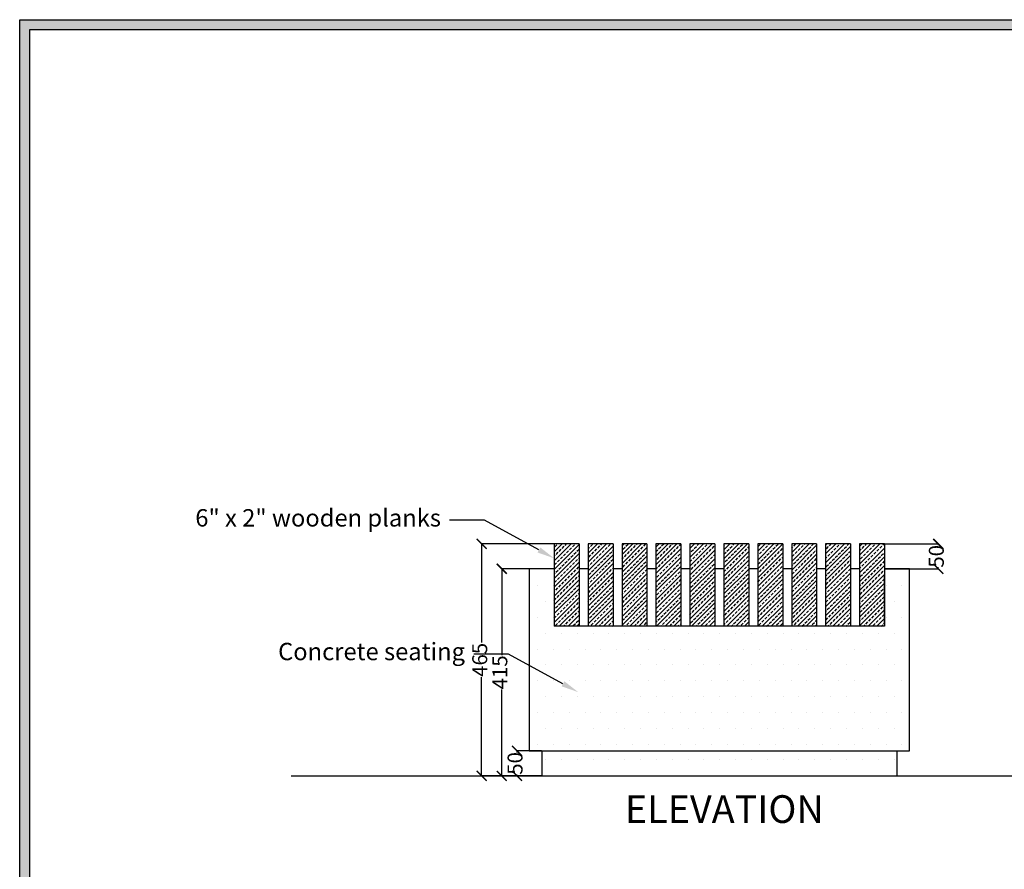
# Model space of a CAD drawing. Units: millimetres. Extents: x 447 to 48135, y -16640 to 4188.
# Drawn here: x 447 to 2420, y 2485 to 4188 of the extents above; entities that cross this region are included whole.
import ezdxf
from ezdxf import colors
from ezdxf.entities.mleader import LeaderData, LeaderLine
from ezdxf.math import Vec2, Vec3

# ---------------------------------------------------------------- set-up
doc = ezdxf.new("R2010")
doc.units = ezdxf.units.MM
doc.header["$PDMODE"] = 35
doc.layers.add('S-DIM', color=251, linetype='Continuous')
doc.styles.get("Standard").update_dxf_attribs({"font": 'arial.ttf'})
doc.dimstyles.new('ISO-25', dxfattribs={"dimtxt": 30, "dimasz": 20, "dimexe": 1.25, "dimexo": 0.625, "dimtad": 0, "dimdec": 0, "dimtxsty": 'Standard', "dimblk": 'ARCHTICK', "dimcen": 2.5, "dimclrt": 1, "dimadec": 0, "dimazin": 0, "dimtfac": 1, "dimtdec": 0, "dimtmove": 0, "dimatfit": 3, "dimldrblk": 'ARCHTICK', "dimfxl": 1, "dimarcsym": 0})

# ---------------------------------------------------------------- blocks, each defined once
blk = doc.blocks.new('szd')
at = {"true_color": 0x636466}
h = blk.add_hatch(color=251, dxfattribs=at)
h.dxf.hatch_style = 1
h.paths.add_polyline_path([(30081, 3322.8), (26712.3, 3322.8), (26712.3, -82.9), (30081, -82.9)])
h.paths.add_polyline_path([(30061, -62.9), (26732.3, -62.9), (26732.3, 3302.8), (30061, 3302.8)], flags=16)
h.paths.add_polyline_path([(28782, 2652.2), (28782, 2152.2, -0.414214), (28582, 1952.2), (28082.6, 1952.2, -0.414214), (27882.6, 2152.2), (27882.6, 2652.2)], flags=0)
h.paths.add_polyline_path([(28779.5, 1229.8, -1), (27879.5, 1229.8, -1)], flags=0)
h.paths.add_polyline_path([(28729.5, 1229.8, -1), (27929.5, 1229.8, -1)], flags=0)
h.paths.add_polyline_path([(28496.7, 1297.5, -1), (28456.7, 1297.5, -1)], flags=0)
h.paths.add_polyline_path([(28221.5, 1300.3, -1), (28181.5, 1300.3, -1)], flags=0)
h.paths.add_polyline_path([(28343.6, 1080.3, -1), (28303.6, 1080.3, -1)], flags=0)
h.paths.add_polyline_path([(28195.6, 628.3), (28419.1, 628.3), (28419.1, 748.1), (28195.6, 748.1)], flags=8)
h.paths.add_polyline_path([(28157.8, 1782.7), (28503, 1782.7), (28503, 1902.5), (28157.8, 1902.5)], flags=8)
at = {"color": 251, "true_color": 0x636466}
for points in [[(26712.3, 3322.8), (30081, 3322.8), (30081, -82.9), (26712.3, -82.9)], [(26732.3, 3302.8), (30061, 3302.8), (30061, -62.9), (26732.3, -62.9)]]:
    blk.add_lwpolyline(points, close=True, dxfattribs=at)
blk = doc.blocks.new('_ArchTick')
at = {"color": 0, "linetype": 'ByBlock', "const_width": 0.15}
blk.add_lwpolyline([(-0.5, -0.5), (0.5, 0.5)], dxfattribs=at)
blk = doc.blocks.new('*D134')
at = {"layer": 'Defpoints', "color": 0, "transparency": 16777216}
for p in [(1413.3, 3087.3), (1468.4, 3087.3), (1493.4, 2672.3)]:
    blk.add_point(p, dxfattribs=at)
at = {"layer": 'S-DIM', "color": 0, "lineweight": -2, "transparency": 16777216}
for p, q in [((1467.8, 3087.3), (1412, 3087.3)), ((1413.3, 3087.3), (1413.3, 2914.3)), ((1413.3, 2672.3), (1413.3, 2845.4)), ((1492.8, 2672.3), (1412, 2672.3))]:
    blk.add_line(p, q, dxfattribs=at)
at = {"layer": 'S-DIM', "color": 0, "lineweight": -2, "transparency": 16777216, "xscale": 20, "yscale": 20, "zscale": 20}
for p, rotation in [((1413.3, 3087.3), 90), ((1413.3, 2672.3), 270)]:
    blk.add_blockref('_ArchTick', p, dxfattribs=dict(at, rotation=rotation))
at = {"layer": 'S-DIM', "color": 1, "transparency": 16777216, "insert": (1413.3, 2879.8), "char_height": 30, "attachment_point": 5, "rotation": 90}
blk.add_mtext('415', dxfattribs=at)
blk = doc.blocks.new('*D135')
at = {"layer": 'Defpoints', "color": 0, "transparency": 16777216}
for p in [(1373, 3137.3), (1518.4, 3137.3), (1493.4, 2672.3)]:
    blk.add_point(p, dxfattribs=at)
at = {"layer": 'S-DIM', "color": 0, "lineweight": -2, "transparency": 16777216}
for p, q in [((1517.8, 3137.3), (1371.7, 3137.3)), ((1373, 3137.3), (1373, 2939.3)), ((1373, 2672.3), (1373, 2870.4)), ((1492.8, 2672.3), (1371.7, 2672.3))]:
    blk.add_line(p, q, dxfattribs=at)
at = {"layer": 'S-DIM', "color": 0, "lineweight": -2, "transparency": 16777216, "xscale": 20, "yscale": 20, "zscale": 20}
for p, rotation in [((1373, 3137.3), 90), ((1373, 2672.3), 270)]:
    blk.add_blockref('_ArchTick', p, dxfattribs=dict(at, rotation=rotation))
at = {"layer": 'S-DIM', "color": 1, "transparency": 16777216, "insert": (1373, 2904.8), "char_height": 30, "attachment_point": 5, "rotation": 90}
blk.add_mtext('465', dxfattribs=at)
blk = doc.blocks.new('*D136')
at = {"layer": 'Defpoints', "color": 0, "transparency": 16777216}
for p in [(1443.8, 2722.3), (1493.4, 2722.3), (1493.4, 2672.3)]:
    blk.add_point(p, dxfattribs=at)
at = {"layer": 'S-DIM', "color": 0, "lineweight": -2, "transparency": 16777216}
for p, q in [((1492.8, 2722.3), (1442.5, 2722.3)), ((1443.8, 2722.3), (1443.8, 2719.4)), ((1492.8, 2672.3), (1442.5, 2672.3)), ((1443.8, 2672.3), (1443.8, 2675.3))]:
    blk.add_line(p, q, dxfattribs=at)
at = {"layer": 'S-DIM', "color": 0, "lineweight": -2, "transparency": 16777216, "xscale": 20, "yscale": 20, "zscale": 20}
for p, rotation in [((1443.8, 2722.3), 90), ((1443.8, 2672.3), 270)]:
    blk.add_blockref('_ArchTick', p, dxfattribs=dict(at, rotation=rotation))
at = {"layer": 'S-DIM', "color": 1, "transparency": 16777216, "insert": (1443.8, 2697.3), "char_height": 30, "attachment_point": 5, "rotation": 90}
blk.add_mtext('50', dxfattribs=at)
blk = doc.blocks.new('*D142')
at = {"layer": 'Defpoints', "color": 0, "transparency": 16777216}
for p in [(2180.3, 3137.3), (2180.3, 3087.3), (2288, 3087.3)]:
    blk.add_point(p, dxfattribs=at)
at = {"layer": 'S-DIM', "color": 0, "lineweight": -2, "transparency": 16777216}
for p, q in [((2180.9, 3137.3), (2289.2, 3137.3)), ((2288, 3137.3), (2288, 3134.4)), ((2180.9, 3087.3), (2289.2, 3087.3)), ((2288, 3087.3), (2288, 3090.3))]:
    blk.add_line(p, q, dxfattribs=at)
at = {"layer": 'S-DIM', "color": 0, "lineweight": -2, "transparency": 16777216, "xscale": 20, "yscale": 20, "zscale": 20}
for p, rotation in [((2288, 3137.3), 90), ((2288, 3087.3), 270)]:
    blk.add_blockref('_ArchTick', p, dxfattribs=dict(at, rotation=rotation))
at = {"layer": 'S-DIM', "color": 1, "transparency": 16777216, "insert": (2288, 3112.3), "char_height": 30, "attachment_point": 5, "rotation": 90}
blk.add_mtext('50', dxfattribs=at)

msp = doc.modelspace()

# ---------------------------------------------------------------- hatches: boundary and pattern name
h = msp.add_hatch()
h.set_pattern_fill('JIS_STN_2.5', color=256, scale=5)
h.set_pattern_definition([(45, (-10627.624, 291.298), (-8.838835, 8.838835), []), (45, (-10618.799, 291.298), (-8.838835, 8.838835), [6, -2.5])])
h.paths.add_polyline_path([(2180.3, 3137.3), (2130.3, 3137.3), (2130.3, 2972.3), (2180.3, 2972.3)])
h.paths.add_polyline_path([(2112.3, 3137.3), (2062.3, 3137.3), (2062.3, 2972.3), (2112.3, 2972.3)])
h.paths.add_polyline_path([(1994.3, 2972.3), (2044.3, 2972.3), (2044.3, 3137.3), (1994.3, 3137.3)])
h.paths.add_polyline_path([(1926.3, 2972.3), (1976.3, 2972.3), (1976.3, 3137.3), (1926.3, 3137.3)])
h.paths.add_polyline_path([(1908.3, 3137.3), (1858.3, 3137.3), (1858.3, 2972.3), (1908.3, 2972.3)])
h.paths.add_polyline_path([(1840.3, 3137.3), (1790.3, 3137.3), (1790.3, 2972.3), (1840.3, 2972.3)])
h.paths.add_polyline_path([(1772.3, 3137.3), (1722.3, 3137.3), (1722.3, 2972.3), (1772.3, 2972.3)])
h.paths.add_polyline_path([(1654.3, 2972.3), (1704.3, 2972.3), (1704.3, 3137.3), (1654.3, 3137.3)])
h.paths.add_polyline_path([(1636.3, 3137.3), (1586.3, 3137.3), (1586.3, 2972.3), (1636.3, 2972.3)])
h.paths.add_polyline_path([(1568.4, 3137.3), (1518.4, 3137.3), (1518.4, 2972.3), (1568.4, 2972.3)])
h = msp.add_hatch()
h.set_pattern_fill('DOTS', color=256, scale=20)
h.set_pattern_definition([(0, (-10627.624, 291.298), (15.875, 31.75), [0, -31.75])])
h.paths.add_polyline_path([(1468.4, 2722.3), (1493.4, 2722.3), (1493.4, 2672.3), (2230.4, 2672.3), (2230.4, 3072.3), (2180.4, 3072.3), (2180.4, 2972.3), (1518.4, 2972.3), (1518.4, 3072.3), (1468.4, 3072.3)])

# ---------------------------------------------------------------- linework, layer by layer
for p, q in [((1568.4, 3137.3), (1518.4, 3137.3)), ((1518.4, 3137.3), (1518.4, 2972.3)), ((1568.4, 3137.3), (1568.4, 2972.3)), ((1636.3, 3137.3), (1586.3, 3137.3)), ((1586.3, 3137.3), (1586.3, 2972.3)), ((1636.3, 3137.3), (1636.3, 2972.3)), ((1704.3, 3137.3), (1654.3, 3137.3)), ((1654.3, 3137.3), (1654.3, 2972.3)), ((1704.3, 3137.3), (1704.3, 2972.3)), ((1772.3, 3137.3), (1722.3, 3137.3)), ((1722.3, 3137.3), (1722.3, 2972.3)), ((1772.3, 3137.3), (1772.3, 2972.3)), ((1840.3, 3137.3), (1790.3, 3137.3)), ((1790.3, 3137.3), (1790.3, 2972.3)), ((1840.3, 3137.3), (1840.3, 2972.3)), ((1908.3, 3137.3), (1858.3, 3137.3)), ((1858.3, 3137.3), (1858.3, 2972.3)), ((1908.3, 3137.3), (1908.3, 2972.3)), ((1976.3, 3137.3), (1926.3, 3137.3)), ((1926.3, 3137.3), (1926.3, 2972.3)), ((1976.3, 3137.3), (1976.3, 2972.3)), ((2044.3, 3137.3), (1994.3, 3137.3)), ((1994.3, 3137.3), (1994.3, 2972.3)), ((2044.3, 3137.3), (2044.3, 2972.3)), ((2112.3, 3137.3), (2062.3, 3137.3)), ((2062.3, 3137.3), (2062.3, 2972.3)), ((2112.3, 3137.3), (2112.3, 2972.3)), ((2180.3, 3137.3), (2130.3, 3137.3)), ((2130.3, 3137.3), (2130.3, 2972.3)), ((2180.3, 3137.3), (2180.3, 2972.3)), ((1518.4, 3087.3), (1468.4, 3087.3)), ((1468.4, 3087.3), (1468.4, 2722.3)), ((1586.3, 3087.3), (1568.4, 3087.3)), ((1654.3, 3087.3), (1636.3, 3087.3)), ((1722.3, 3087.3), (1704.3, 3087.3)), ((1790.3, 3087.3), (1772.3, 3087.3)), ((1858.3, 3087.3), (1840.3, 3087.3)), ((1926.3, 3087.3), (1908.3, 3087.3)), ((1994.3, 3087.3), (1976.3, 3087.3)), ((2062.3, 3087.3), (2044.3, 3087.3)), ((2130.3, 3087.3), (2112.3, 3087.3)), ((2230.4, 3087.3), (2180.3, 3087.3)), ((2230.4, 2722.3), (2230.4, 3087.3)), ((2180.4, 2972.3), (2180.4, 3072.3)), ((2180.4, 2972.3), (1518.4, 2972.3)), ((1468.4, 2722.3), (2230.4, 2722.3)), ((1493.4, 2722.3), (1493.4, 2672.3)), ((2205.4, 2672.3), (2205.4, 2722.3))]:
    msp.add_line(p, q)
at = {"lineweight": 30}
for p, q in [((991.5, 2672.3), (2406, 2672.3)), ((2272.2, 2672.3), (3662, 2672.3))]:
    msp.add_line(p, q, dxfattribs=at)

# ---------------------------------------------------------------- block references
msp.add_blockref('szd', (-26265.1, 865.1))

# ---------------------------------------------------------------- texts
at = {"insert": (1660.1, 2633.5), "char_height": 55.51, "attachment_point": 1}
msp.add_mtext_dynamic_manual_height_columns('ELEVATION ', width=408.442, gutter_width=277.5, heights=[0], dxfattribs=at)

# ---------------------------------------------------------------- dimensions: what is measured, and where the dimension line sits
at = {"layer": 'S-DIM'}
for base, p1, p2, picture, middle in [((1373, 3137.3), (1493.4, 2672.3), (1518.4, 3137.3), '*D135', (1373, 2904.8)), ((2288, 3087.3), (2180.3, 3137.3), (2180.3, 3087.3), '*D142', (2288, 3112.3)), ((1413.3, 3087.3), (1493.4, 2672.3), (1468.4, 3087.3), '*D134', (1413.3, 2879.8)), ((1443.8, 2722.3), (1493.4, 2672.3), (1493.4, 2722.3), '*D136', (1443.8, 2697.3))]:
    dim = msp.add_linear_dim(base=base, p1=p1, p2=p2, angle=90, dimstyle='ISO-25', dxfattribs=at)
    dim.commit()
    dim.dimension.update_dxf_attribs({"geometry": picture, "text_midpoint": middle})

# ---------------------------------------------------------------- leaders
ml = msp.add_multileader_mtext('Standard')
ml.set_content('6" x 2" wooden planks ', color=256)
ml.set_leader_properties()
ml.build(insert=Vec2(0, 0))
ml.multileader.update_dxf_attribs({"arrow_head_size": 34.9})
ctx = ml.context
ctx.base_point, ctx.char_height, ctx.arrow_head_size, ctx.landing_gap_size, ctx.plane_origin = Vec3(798.9, 3184.7), 34.876, 34.9, 17.4, Vec3(2478.7, 3129.1)
ctx.text_align_type = 2
notes = []
notes.append((ctx, [(0, (1, 1, 0), (1378.6, 3184.7), (-1, 0), 69.8, [(0, [(1518.4, 3108.3)], 0, [])])]))
ctx.mtext.insert, ctx.mtext.alignment, ctx.mtext.flow_direction = Vec3(1291.4, 3206.9), 3, 5
ml = msp.add_multileader_mtext('Standard')
ml.set_content('Concrete seating', color=256)
ml.set_leader_properties()
ml.build(insert=Vec2(0, 0))
ml.multileader.update_dxf_attribs({"arrow_head_size": 34.9})
ctx = ml.context
ctx.base_point, ctx.char_height, ctx.arrow_head_size, ctx.landing_gap_size, ctx.plane_origin = Vec3(959.5, 2916.4), 34.876, 34.9, 17.4, Vec3(2526.9, 2860.8)
ctx.text_align_type = 2
notes.append((ctx, [(0, (1, 1, 0), (1426.8, 2916.4), (-1, 0), 69.8, [(0, [(1566.6, 2840.1)], 0, [])])]))
ctx.mtext.insert, ctx.mtext.alignment, ctx.mtext.flow_direction = Vec3(1339.6, 2939), 3, 5
for ctx, leaders in notes:
    for number, flags, end, landing, length, lines in leaders:
        leader = LeaderData()
        leader.index, (leader.has_last_leader_line, leader.has_dogleg_vector, leader.attachment_direction) = number, flags
        leader.last_leader_point, leader.dogleg_vector, leader.dogleg_length = Vec3(end), Vec3(landing), length
        for number, points, colour, breaks in lines:
            line = LeaderLine()
            line.index, line.vertices, line.color, line.breaks = number, Vec3.list(points), colors.encode_raw_color(colour), breaks
            leader.lines.append(line)
        ctx.leaders.append(leader)

doc.saveas('drawing.dxf')
